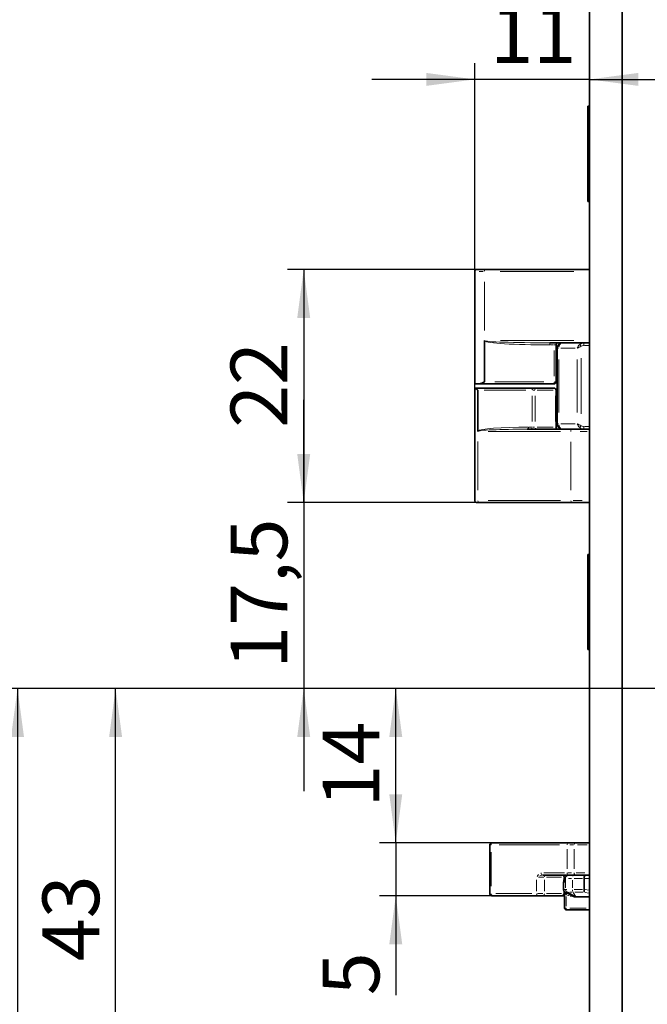
# Model space of a CAD drawing. Units: millimetres. Extents: x 0 to 210, y 0 to 297.
# Drawn here: x 47 to 85, y 173 to 234 of the extents above; entities that cross this region are included whole.
import ezdxf

# ---------------------------------------------------------------- set-up
doc = ezdxf.new("R2010")
doc.units = ezdxf.units.MM
doc.layers.add('DIMENSION', color=7, linetype='Continuous')
doc.styles.add('SLDTEXTSTYLE2', font='TXT', dxfattribs={"width": 0.75})
doc.dimstyles.new('SLDDIMSTYLE0', dxfattribs={"dimtxt": 3.5, "dimasz": 3, "dimexe": 0, "dimexo": 0.0625, "dimgap": 0.875, "dimtad": 1, "dimdec": 0, "dimlfac": 1.5, "dimrnd": 1e-09, "dimzin": 12, "dimdsep": 46, "dimtxsty": 'SLDTEXTSTYLE2', "dimsah": 1, "dimcen": 0.09, "dimadec": 0, "dimazin": 3, "dimtfac": 1, "dimtdec": 0, "dimtofl": 0, "dimtmove": 0, "dimatfit": 3, "dimfxl": 1, "dimfrac": 2, "dimtolj": 1, "dimtzin": 12, "dimarcsym": 0})
doc.dimstyles.new('SLDDIMSTYLE1', dxfattribs={"dimtxt": 3.5, "dimasz": 3, "dimexe": 0, "dimexo": 0.0625, "dimgap": 0.875, "dimtad": 1, "dimlfac": 1.5, "dimrnd": 1e-09, "dimzin": 12, "dimdsep": 46, "dimtxsty": 'SLDTEXTSTYLE2', "dimsah": 1, "dimcen": 0.09, "dimadec": 0, "dimazin": 3, "dimtfac": 1, "dimtofl": 0, "dimtmove": 0, "dimatfit": 3, "dimfxl": 1, "dimfrac": 2, "dimtolj": 1, "dimtzin": 12, "dimarcsym": 0})
doc.dimstyles.new('SLDDIMSTYLE2', dxfattribs={"dimtxt": 3.5, "dimasz": 3, "dimexe": 0, "dimexo": 0.0625, "dimgap": 0.875, "dimtad": 1, "dimlfac": 1.5, "dimrnd": 1e-09, "dimzin": 12, "dimdsep": 46, "dimtxsty": 'SLDTEXTSTYLE2', "dimsah": 1, "dimcen": 0.09, "dimadec": 0, "dimazin": 3, "dimtfac": 1, "dimtmove": 0, "dimatfit": 0, "dimfxl": 1, "dimfrac": 2, "dimtolj": 1, "dimtzin": 12, "dimarcsym": 0})
doc.dimstyles.new('SLDDIMSTYLE3', dxfattribs={"dimtxt": 3.5, "dimasz": 3, "dimexe": 0, "dimexo": 0.0625, "dimgap": 0.875, "dimtad": 1, "dimdec": 0, "dimlfac": 1.5, "dimrnd": 1e-09, "dimzin": 12, "dimdsep": 46, "dimtxsty": 'SLDTEXTSTYLE2', "dimsah": 1, "dimcen": 0.09, "dimadec": 0, "dimazin": 3, "dimtfac": 1, "dimtdec": 0, "dimtmove": 0, "dimatfit": 0, "dimfxl": 1, "dimfrac": 2, "dimtolj": 1, "dimtzin": 12, "dimarcsym": 0})

# ---------------------------------------------------------------- blocks, each defined once
blk = doc.blocks.new('_D_1')
at = {"layer": 'DIMENSION'}
for p, q in [((105.228, 192.614), (39.589, 192.614)), ((40.589, 192.614), (40.589, 129.948)), ((105.228, 129.948), (39.589, 129.948))]:
    blk.add_line(p, q, dxfattribs=at)
for points in [[(40.589, 192.614), (40.189, 189.614), (40.989, 189.614)], [(40.589, 129.948), (40.989, 132.948), (40.189, 132.948)]]:
    blk.add_solid(points, dxfattribs=at)
at = {"layer": 'DIMENSION', "char_height": 3.5, "attachment_point": 1, "rotation": 90, "style": 'SLDTEXTSTYLE2'}
for s, insert in [('(RZ)', (36.077, 160.275)), ('94', (36.077, 153.79))]:
    blk.add_mtext(s, dxfattribs=dict(at, insert=insert))
blk = doc.blocks.new('_D_3')
at = {"layer": 'DIMENSION'}
for p, q in [((105.228, 192.614), (45.589, 192.614)), ((46.589, 192.614), (46.589, 131.281)), ((105.228, 131.281), (45.589, 131.281))]:
    blk.add_line(p, q, dxfattribs=at)
for points in [[(46.589, 192.614), (46.189, 189.614), (46.989, 189.614)], [(46.589, 131.281), (46.989, 134.281), (46.189, 134.281)]]:
    blk.add_solid(points, dxfattribs=at)
at = {"layer": 'DIMENSION', "char_height": 3.5, "attachment_point": 1, "rotation": 90, "style": 'SLDTEXTSTYLE2'}
for s, insert in [('(PZ)', (42.077, 160.978)), ('92', (42.077, 154.493))]:
    blk.add_mtext(s, dxfattribs=dict(at, insert=insert))
blk = doc.blocks.new('_D_8')
at = {"layer": 'DIMENSION'}
for p, q in [((69.93, 183.081), (69.93, 189.431)), ((75.921, 183.081), (68.93, 183.081)), ((69.93, 183.081), (69.93, 179.814)), ((75.921, 179.814), (68.93, 179.814)), ((69.93, 179.814), (69.93, 173.667))]:
    blk.add_line(p, q, dxfattribs=at)
for points in [[(69.93, 183.081), (70.33, 186.081), (69.53, 186.081)], [(69.93, 179.814), (69.53, 176.814), (70.33, 176.814)]]:
    blk.add_solid(points, dxfattribs=at)
at = {"layer": 'DIMENSION', "insert": (65.418, 173.667), "char_height": 3.5, "attachment_point": 1, "rotation": 90, "style": 'SLDTEXTSTYLE2'}
blk.add_mtext('5', dxfattribs=at)
blk = doc.blocks.new('_D_9')
at = {"layer": 'DIMENSION'}
for p, q in [((105.228, 192.614), (68.93, 192.614)), ((69.93, 183.081), (69.93, 192.614)), ((75.921, 183.081), (68.93, 183.081))]:
    blk.add_line(p, q, dxfattribs=at)
for points in [[(69.93, 192.614), (69.53, 189.614), (70.33, 189.614)], [(69.93, 183.081), (70.33, 186.081), (69.53, 186.081)]]:
    blk.add_solid(points, dxfattribs=at)
at = {"layer": 'DIMENSION', "insert": (65.418, 185.262), "char_height": 3.5, "attachment_point": 1, "rotation": 90, "style": 'SLDTEXTSTYLE2'}
blk.add_mtext('14', dxfattribs=at)
blk = doc.blocks.new('_D_14')
at = {"layer": 'DIMENSION'}
for p, q in [((54.744, 270.281), (25.561, 270.281)), ((26.561, 270.281), (26.561, 90.281)), ((60.553, 270.281), (57.744, 270.281)), ((66.772, 270.281), (63.553, 270.281)), ((75.728, 270.281), (69.772, 270.281)), ((81.894, 270.281), (78.728, 270.281)), ((81.894, 90.281), (25.561, 90.281))]:
    blk.add_line(p, q, dxfattribs=at)
for points in [[(26.561, 270.281), (26.161, 267.281), (26.961, 267.281)], [(26.561, 90.281), (26.961, 93.281), (26.161, 93.281)]]:
    blk.add_solid(points, dxfattribs=at)
at = {"layer": 'DIMENSION', "insert": (22.049, 176.402), "char_height": 3.5, "attachment_point": 1, "rotation": 90, "style": 'SLDTEXTSTYLE2'}
blk.add_mtext('270', dxfattribs=at)
blk = doc.blocks.new('_D_19')
at = {"layer": 'DIMENSION'}
for p, q in [((105.228, 192.614), (51.642, 192.614)), ((52.642, 164.091), (52.642, 192.614)), ((68.761, 164.091), (51.642, 164.091))]:
    blk.add_line(p, q, dxfattribs=at)
for points in [[(52.642, 192.614), (52.242, 189.614), (53.042, 189.614)], [(52.642, 164.091), (53.042, 167.091), (52.242, 167.091)]]:
    blk.add_solid(points, dxfattribs=at)
at = {"layer": 'DIMENSION', "insert": (48.13, 175.767), "char_height": 3.5, "attachment_point": 1, "rotation": 90, "style": 'SLDTEXTSTYLE2'}
blk.add_mtext('43', dxfattribs=at)
blk = doc.blocks.new('_D_20')
at = {"layer": 'DIMENSION'}
for p, q in [((75.408, 218.481), (63.25, 218.481)), ((64.25, 218.481), (64.25, 204.081)), ((75.09, 204.081), (63.25, 204.081))]:
    blk.add_line(p, q, dxfattribs=at)
for points in [[(64.25, 218.481), (63.85, 215.481), (64.65, 215.481)], [(64.25, 204.081), (64.65, 207.081), (63.85, 207.081)]]:
    blk.add_solid(points, dxfattribs=at)
at = {"layer": 'DIMENSION', "insert": (59.738, 208.695), "char_height": 3.5, "attachment_point": 1, "rotation": 90, "style": 'SLDTEXTSTYLE2'}
blk.add_mtext('22', dxfattribs=at)
blk = doc.blocks.new('_D_24')
at = {"layer": 'DIMENSION', "color": 7}
for p, q in [((64.25, 204.081), (64.25, 210.431)), ((75.09, 204.081), (63.25, 204.081)), ((64.25, 204.081), (64.25, 192.614)), ((98.428, 192.614), (63.25, 192.614)), ((64.25, 192.614), (64.25, 186.264))]:
    blk.add_line(p, q, dxfattribs=at)
for points in [[(64.25, 204.081), (64.65, 207.081), (63.85, 207.081)], [(64.25, 192.614), (63.85, 189.614), (64.65, 189.614)]]:
    blk.add_solid(points, dxfattribs=at)
at = {"layer": 'DIMENSION', "color": 7, "insert": (59.738, 193.822), "char_height": 3.5, "attachment_point": 1, "rotation": 90, "style": 'SLDTEXTSTYLE2'}
blk.add_mtext('17,5', dxfattribs=at)
blk = doc.blocks.new('_D_25')
at = {"layer": 'DIMENSION', "color": 7}
for p, q in [((74.808, 211.148), (74.808, 231.21)), ((74.808, 230.21), (68.458, 230.21)), ((81.894, 230.21), (74.808, 230.21)), ((81.894, 230.21), (88.244, 230.21))]:
    blk.add_line(p, q, dxfattribs=at)
for points in [[(74.808, 230.21), (71.808, 230.61), (71.808, 229.81)], [(81.894, 230.21), (84.894, 229.81), (84.894, 230.61)]]:
    blk.add_solid(points, dxfattribs=at)
at = {"layer": 'DIMENSION', "color": 7, "insert": (75.765, 234.722), "char_height": 3.5, "attachment_point": 1, "style": 'SLDTEXTSTYLE2'}
blk.add_mtext('11', dxfattribs=at)
blk = doc.blocks.new('_D_28')
at = {"layer": 'DIMENSION', "color": 7}
for p, q in [((53.66, 262.281), (33.589, 262.281)), ((34.589, 262.281), (34.589, 192.614)), ((60.553, 262.281), (56.66, 262.281)), ((66.772, 262.281), (63.553, 262.281)), ((83.394, 262.281), (69.772, 262.281)), ((98.428, 192.614), (33.589, 192.614))]:
    blk.add_line(p, q, dxfattribs=at)
for points in [[(34.589, 262.281), (34.189, 259.281), (34.989, 259.281)], [(34.589, 192.614), (34.989, 195.614), (34.189, 195.614)]]:
    blk.add_solid(points, dxfattribs=at)
at = {"layer": 'DIMENSION', "color": 7, "insert": (30.077, 221.629), "char_height": 3.5, "attachment_point": 1, "rotation": 90, "style": 'SLDTEXTSTYLE2'}
blk.add_mtext('104,5', dxfattribs=at)
blk = doc.blocks.new('_D_29')
at = {"layer": 'DIMENSION', "color": 7}
for p, q in [((98.428, 192.614), (33.589, 192.614)), ((34.589, 192.614), (34.589, 98.281)), ((79.894, 98.281), (33.589, 98.281))]:
    blk.add_line(p, q, dxfattribs=at)
for points in [[(34.589, 192.614), (34.189, 189.614), (34.989, 189.614)], [(34.589, 98.281), (34.989, 101.281), (34.189, 101.281)]]:
    blk.add_solid(points, dxfattribs=at)
at = {"layer": 'DIMENSION', "color": 7, "insert": (30.077, 139.629), "char_height": 3.5, "attachment_point": 1, "rotation": 90, "style": 'SLDTEXTSTYLE2'}
blk.add_mtext('141,5', dxfattribs=at)

msp = doc.modelspace()

# ---------------------------------------------------------------- linework, layer by layer
at = {"color": 7, "linetype": 'Continuous', "lineweight": 35}
for p, q in [((83.894471, 106.313453), (83.894471, 256.43539)), ((81.894472, 106.080002), (81.894472, 255.851056)), ((81.827804, 228.547716), (81.774473, 228.547716)), ((81.774473, 228.547716), (81.774473, 222.681049)), ((81.894472, 228.48105), (81.827804, 228.547716)), ((81.827804, 228.547716), (81.827804, 222.681049)), ((81.774473, 222.681049), (81.827804, 222.681049)), ((81.827804, 222.681049), (81.894472, 222.747717)), ((74.807604, 218.347717), (74.807604, 211.414383)), ((74.940937, 218.48105), (75.407604, 218.48105)), ((75.407604, 218.48105), (81.894472, 218.48105)), ((75.407604, 214.06858), (75.407604, 211.547716)), ((81.894472, 213.947717), (79.437032, 213.947717)), ((79.827972, 213.814384), (79.827972, 211.547716)), ((79.894473, 208.947715), (79.894473, 213.614383)), ((74.807604, 211.414383), (75.060455, 211.414383)), ((74.807604, 211.147715), (74.807604, 204.214383)), ((74.820335, 211.147715), (74.807604, 211.147715)), ((74.820335, 211.147715), (78.427911, 211.147715)), ((74.999747, 208.493518), (74.999747, 211.014382)), ((79.694641, 211.414383), (75.060455, 211.414383)), ((78.427911, 211.147715), (79.681265, 211.147715)), ((79.681265, 211.147715), (79.694641, 211.147715)), ((79.827972, 208.747716), (79.827972, 211.014382)), ((78.045703, 208.614383), (80.825985, 208.614383)), ((80.825985, 208.614383), (81.373585, 208.614383)), ((81.532543, 208.614383), (81.373585, 208.614383)), ((81.66043, 208.614383), (81.532543, 208.614383)), ((81.66043, 208.614383), (81.894472, 208.614383)), ((75.090384, 204.08105), (74.940937, 204.08105)), ((80.825985, 204.08105), (75.090384, 204.08105)), ((81.894472, 204.08105), (80.825985, 204.08105)), ((81.827804, 200.881049), (81.774473, 200.881049)), ((81.774473, 200.881049), (81.774473, 200.708948)), ((81.774473, 200.708948), (81.774473, 195.014382)), ((81.894472, 200.814382), (81.827804, 200.881049)), ((81.827804, 200.881049), (81.827804, 200.708948)), ((81.827804, 200.708948), (81.827804, 195.014382)), ((81.774473, 195.014382), (81.827804, 195.014382)), ((81.827804, 195.014382), (81.894472, 195.081049)), ((75.866424, 183.081049), (75.92123, 183.081049)), ((75.92123, 183.081049), (80.610126, 183.081049)), ((80.610126, 183.081049), (81.01896, 183.081049)), ((81.01896, 183.081049), (81.894472, 183.081049)), ((75.73309, 182.947716), (75.73309, 179.947716)), ((80.610126, 181.081049), (79.004698, 181.081049)), ((80.284002, 180.647716), (80.284002, 180.214878)), ((80.376508, 180.881049), (80.376508, 180.847715)), ((80.376859, 180.881049), (80.376508, 180.881049)), ((80.376508, 180.847715), (80.376859, 180.847715)), ((81.01896, 181.081049), (80.610126, 181.081049)), ((81.894472, 181.081049), (81.01896, 181.081049)), ((81.561138, 180.881049), (81.561138, 180.207635)), ((80.284461, 180.201221), (80.284126, 180.199707)), ((80.350615, 180.051999), (80.350615, 179.047716)), ((80.982126, 179.771126), (80.507025, 180.024632)), ((75.92123, 179.814382), (75.866424, 179.814382)), ((78.714728, 179.814382), (75.92123, 179.814382)), ((79.011324, 179.814382), (78.714728, 179.814382)), ((80.177754, 179.814382), (79.011324, 179.814382)), ((80.327128, 179.814382), (80.177754, 179.814382)), ((80.327829, 179.814382), (80.350615, 179.816344)), ((80.630931, 179.901392), (80.662991, 179.889998)), ((81.075152, 179.747715), (80.994785, 179.747715)), ((81.894472, 179.747715), (81.075152, 179.747715)), ((81.894472, 178.947715), (80.450614, 178.947715))]:
    msp.add_line(p, q, dxfattribs=at)
at = {"color": 8, "linetype": 'Continuous', "lineweight": 18}
for p, q in [((75.31861, 218.347717), (75.069542, 218.347717)), ((75.407604, 218.36762), (75.407604, 218.441996)), ((80.921442, 218.347717), (76.380635, 218.347717)), ((75.407604, 217.705846), (75.407604, 214.710451)), ((76.384384, 214.08105), (80.922104, 214.08105)), ((79.66226, 213.814384), (79.469414, 213.814384)), ((79.827972, 213.814384), (79.703455, 213.814384)), ((79.703455, 211.887716), (79.703455, 213.474384)), ((79.982269, 213.614383), (79.950648, 213.614383)), ((81.009464, 213.614383), (80.112814, 213.614383)), ((81.532543, 213.947717), (81.532543, 213.78105)), ((81.840183, 213.78105), (81.586832, 213.78105)), ((79.992103, 212.914383), (79.992103, 209.647715)), ((81.130174, 209.647715), (81.130174, 212.914383)), ((81.365876, 212.996878), (81.365876, 209.56522)), ((76.050572, 211.547716), (79.060487, 211.547716)), ((79.721892, 211.547716), (79.792316, 211.547716)), ((77.954289, 211.014382), (75.389396, 211.014382)), ((78.505826, 211.014382), (78.388085, 211.014382)), ((79.652904, 211.014382), (78.653154, 211.014382)), ((79.814316, 211.014382), (79.812186, 211.014382)), ((79.827957, 211.014382), (79.814607, 211.014382)), ((78.343938, 209.087716), (78.343938, 210.674382)), ((78.526353, 210.674382), (78.526353, 209.087716)), ((79.779704, 209.087716), (79.779704, 210.674382)), ((79.814593, 210.674382), (79.814593, 209.087716)), ((78.154639, 208.747716), (78.318973, 208.747716)), ((78.366919, 208.747716), (78.486219, 208.747716)), ((78.653154, 208.747716), (79.652904, 208.747716)), ((79.783053, 208.747716), (79.794444, 208.747716)), ((79.814607, 208.747716), (79.827957, 208.747716)), ((79.982269, 208.947715), (79.950648, 208.947715)), ((80.112814, 208.947715), (81.009464, 208.947715)), ((81.532543, 208.75617), (81.532543, 208.663198)), ((81.586832, 208.78105), (81.840183, 208.78105)), ((80.104704, 208.481049), (75.63363, 208.481049)), ((81.738877, 208.481049), (81.301965, 208.481049)), ((74.999747, 204.856253), (74.999747, 207.851648)), ((80.735351, 204.854383), (80.735351, 207.841049)), ((74.810837, 204.214383), (74.822704, 204.214383)), ((75.63075, 204.214383), (80.104348, 204.214383)), ((80.869572, 204.214383), (81.427837, 204.214383)), ((75.824432, 182.947716), (75.73309, 182.947716)), ((75.824432, 180.397716), (75.824432, 182.497716)), ((80.02963, 182.947716), (76.30813, 182.947716)), ((80.513328, 181.474382), (80.513328, 182.687716)), ((80.888419, 182.947716), (80.665367, 182.947716)), ((80.939196, 181.474382), (80.939196, 182.687716)), ((81.7515, 182.947716), (81.139296, 182.947716)), ((79.073513, 181.214382), (80.347715, 181.214382)), ((80.557754, 181.214382), (80.771955, 181.214382)), ((81.061132, 181.214382), (81.58845, 181.214382)), ((78.617933, 180.797716), (78.617933, 180.097716)), ((78.647625, 180.991418), (78.735481, 181.119957)), ((79.05763, 180.947716), (78.731758, 180.947716)), ((79.112254, 180.797716), (79.112254, 180.097716)), ((80.164361, 180.947716), (79.22658, 180.947716)), ((80.278687, 180.097716), (80.278687, 180.797716)), ((80.281672, 180.947716), (80.291073, 180.947716)), ((80.284352, 180.647716), (80.284004, 180.647716)), ((80.284355, 180.58279), (80.284355, 180.279804)), ((80.359115, 180.647716), (80.285305, 180.647716)), ((80.31062, 180.912906), (80.31062, 180.750459)), ((80.387323, 180.947716), (80.311595, 180.947716)), ((80.367297, 180.684819), (80.36198, 180.667225)), ((80.376859, 180.876049), (80.376859, 180.852715)), ((80.400985, 180.881049), (80.377165, 180.881049)), ((80.401291, 180.779075), (80.401291, 180.303195)), ((80.777851, 180.881049), (80.598762, 180.881049)), ((80.837605, 180.779075), (80.837605, 180.303195)), ((81.459153, 180.881049), (80.93959, 180.881049)), ((81.844472, 180.881049), (81.611138, 180.881049)), ((75.734323, 179.947716), (75.738487, 179.947716)), ((76.112605, 179.947716), (78.32976, 179.947716)), ((78.67481, 179.947716), (79.002179, 179.947716)), ((79.22658, 179.947716), (80.164361, 179.947716)), ((80.281672, 179.947716), (80.291073, 179.947716)), ((80.284004, 180.214878), (80.284352, 180.214878)), ((80.284371, 180.212838), (80.284445, 180.20326)), ((80.285928, 180.201221), (80.399825, 180.201221)), ((80.31062, 180.085486), (80.31062, 179.972029)), ((80.311122, 179.947716), (80.350113, 179.947716)), ((80.367948, 180.040832), (80.39276, 180.026512)), ((80.396903, 179.939952), (80.380288, 179.959841)), ((80.505632, 180.024632), (80.39741, 180.024632)), ((80.411389, 180.201221), (80.483956, 180.201221)), ((80.517427, 179.96153), (80.610901, 179.912005)), ((80.823653, 180.024632), (80.673066, 180.024632)), ((81.023309, 179.792353), (80.88755, 180.003406)), ((80.939551, 180.201221), (81.458914, 180.201221)), ((81.466976, 180.024632), (80.97121, 180.024632)), ((81.611138, 180.198542), (81.844472, 180.156108)), ((81.844945, 179.973594), (81.613817, 180.015625)), ((80.327128, 179.814382), (80.350615, 179.816482)), ((80.450614, 179.758429), (80.450614, 179.173136)), ((80.564116, 179.823709), (80.470644, 179.873236)), ((80.863551, 179.768556), (80.68987, 179.778049)), ((80.90396, 179.771126), (80.981133, 179.771126)), ((80.986806, 179.770083), (81.007513, 179.765468)), ((80.995505, 179.765942), (81.027207, 179.753657)), ((81.157832, 179.771126), (81.773603, 179.771126)), ((80.435745, 179.047716), (80.379439, 179.047716)), ((80.450614, 179.032788), (80.450614, 178.977005)), ((80.667193, 179.047716), (81.677894, 179.047716))]:
    msp.add_line(p, q, dxfattribs=at)
at = {"color": 8, "linetype": 'Continuous', "lineweight": 18, "flags": 128}
for points in [[(81.353403, 213.749874), (81.353317, 213.749996), (81.340971, 213.767455), (81.329053, 213.784311), (81.317765, 213.800275), (81.307299, 213.815077)], [(78.045703, 208.614383), (78.062085, 208.616944), (78.077838, 208.624532), (78.092354, 208.636854), (78.10508, 208.653435), (78.115523, 208.67364), (78.123281, 208.696692), (78.12806, 208.721703), (78.129674, 208.747716)], [(81.353403, 208.812225), (81.353317, 208.812102), (81.340971, 208.794644), (81.329053, 208.777787), (81.317765, 208.761823), (81.307299, 208.747023)], [(81.01896, 181.081049), (81.003398, 181.083611), (80.988434, 181.091199), (80.974646, 181.10352), (80.962559, 181.120101), (80.952639, 181.140307), (80.945268, 181.163358), (80.940731, 181.188371), (80.939196, 181.214382)], [(80.457599, 179.897032), (80.459523, 179.900662), (80.468106, 179.91686), (80.476051, 179.931853), (80.483064, 179.945091)], [(80.591131, 179.82628), (80.593055, 179.82991), (80.601638, 179.846109), (80.609582, 179.861101), (80.616596, 179.874339)]]:
    msp.add_lwpolyline(points, dxfattribs=at)
at = {"color": 7, "linetype": 'Continuous', "lineweight": 35}
for centre, radius, start, end in [((74.940937, 218.347716), 0.133333, 90, 180), ((79.961306, 213.814383), 0.133334, 90.00135095, 179.99971627), ((80.227806, 213.614382), 0.333333, 90, 180), ((79.69464, 211.547715), 0.133332, 270.00051129, 0.00055594), ((79.69464, 211.014384), 0.133332, 359.99944406, 89.99948871), ((79.947926, 208.747716), 0.133333, 180.00005136, 269.99888142), ((79.961304, 208.747714), 0.133332, 179.99944406, 269.99948871), ((80.227806, 208.947716), 0.333333, 180, 270), ((74.940937, 204.214382), 0.133333, 180, 270), ((75.866424, 182.947716), 0.133333, 90, 180), ((80.384003, 180.647716), 0.1, 90, 180), ((80.576861, 180.881049), 0.200001, 90, 180), ((75.866424, 179.947716), 0.133333, 180, 270), ((80.450615, 179.047716), 0.1, 179.99999999, 270)]:
    msp.add_arc(centre, radius, start, end, dxfattribs=at)
at = {"color": 8, "linetype": 'Continuous', "lineweight": 18}
for centre, radius, start, end in [((79.939007, 213.847576), 0.511866, 168.71792392, 183.71796192), ((79.829391, 213.911202), 0.12338, 163.74275888, 181.1791366), ((80.353589, 213.640849), 0.358828, 135.68231828, 173.51088569), ((78.489911, 211.029591), 0.144759, 138.64032309, 175.81784053), ((78.38448, 211.024299), 0.140776, 7.06636632, 45.81333532), ((78.383843, 211.534064), 1.319498, 356.49671836, 359.72270854), ((79.683068, 211.01651), 0.13068, 12.77076478, 67.87475276), ((79.637834, 211.024299), 0.140775, 7.06639015, 45.8133439), ((78.247225, 208.697971), 0.086073, 289.66762906, 343.57924739), ((78.636793, 208.714514), 0.102365, 203.53471228, 251.71961773), ((79.890148, 208.714519), 0.10237, 203.5363891, 251.72009031), ((80.353594, 208.921252), 0.358834, 186.48947377, 224.3174307), ((80.852363, 208.498981), 0.118378, 102.87537577, 188.71242975), ((75.14711, 204.203259), 0.146337, 186.00718707, 222.96677354), ((80.8827, 204.203253), 0.146324, 186.00532798, 222.96856672), ((75.942945, 182.963481), 0.119557, 100.46481413, 187.57695167), ((80.631842, 182.963481), 0.119557, 100.46481413, 187.57695167), ((81.089403, 182.963515), 0.149018, 140.36212048, 176.32923475), ((79.026415, 181.198619), 0.119559, 172.4238649, 259.5343693), ((80.631842, 181.198618), 0.119558, 172.42332975, 259.53490445), ((79.242606, 180.961541), 0.128799, 121.8895028, 173.90802867), ((80.409031, 180.961547), 0.128791, 121.88902286, 173.9104162), ((80.382594, 180.649328), 0.097785, 102.83981242, 157.98381978), ((80.442066, 180.950041), 0.130576, 112.24296086, 167.33131843), ((80.597775, 180.884268), 0.195577, 102.84084414, 157.9832279), ((80.934816, 181.010881), 0.07804, 121.01254972, 171.46003625), ((80.177516, 179.947486), 0.133104, 270.10240637, 0.09911609), ((80.305972, 180.027791), 0.05306, 0.25073177, 22.39734663), ((80.30038, 179.995736), 0.082625, 345.41102509, 16.69369098), ((80.284628, 179.988366), 0.125786, 341.8650888, 1.52608689), ((80.598125, 180.198797), 0.196212, 188.73773721, 226.6368702), ((81.295868, 180.191284), 0.457944, 182.16859484, 194.57592134), ((75.967338, 179.937531), 0.141822, 186.83614204, 225.22647112), ((78.760836, 179.937531), 0.141822, 186.83616793, 225.22648054), ((78.981916, 179.933881), 0.128785, 301.88771972, 353.91180314), ((80.148342, 179.933888), 0.128793, 301.88816106, 353.90929405)]:
    msp.add_arc(centre, radius, start, end, dxfattribs=at)
for centre, major_axis, ratio, start_param, end_param in [((79.428218, 214.081049), (4.025016, 0), 0.066252323, 3.188367491, 4.71238898), ((79.437032, 214.081049), (4.025016, 0), 0.033126161, 3.141592654, 4.71238898), ((81.365877, 213.614382), (0.189227, 0.314543), 0.583086948, 1.122768635, 1.908166798), ((81.365877, 213.614382), (0.330836, 0.131368), 0.310028979, 1.448306995, 2.233705159), ((81.532544, 213.614382), (-0.235702, 0), 0.707106781, 4.71238898, 5.497787144), ((78.129674, 208.481049), (3.133354, 0), 0.085105832, 1.570796327, 3.094817817), ((78.045702, 208.481049), (3.042719, 0), 0.043820458, 1.570796327, 3.141592654), ((81.365877, 208.947716), (-0.189227, 0.314543), 0.583086948, 1.233425856, 2.018824019), ((81.365877, 208.947716), (0.330836, -0.131368), 0.310028979, 4.049480149, 4.834878312), ((81.532544, 208.947716), (0.353553, 0), 0.942809042, 3.926990817, 4.71238898), ((81.532544, 208.947716), (0.235702, 0), 0.707106781, 3.926990817, 4.71238898), ((80.360065, 180.847716), (0, 0.2), 0.083972346, 3.141592654, 4.71238898), ((80.497397, 179.963245), (0.199966, -0.106115), 0.03472787, 1.589223092, 2.120814259), ((80.450615, 179.87495), (-0.099901, 0.10626), 0.041833032, 4.756855301, 5.288446468)]:
    msp.add_ellipse(centre, major_axis=major_axis, ratio=ratio, start_param=start_param, end_param=end_param, dxfattribs=at)
at = {"color": 7, "linetype": 'Continuous', "lineweight": 35}
for centre, major_axis, ratio, start_param, end_param in [((81.532544, 213.614382), (0.353553, 0), 0.942809042, 1.570796327, 2.35619449), ((81.596404, 180.881049), (0, 0.2), 0.176326981, 0, 1.570796327), ((81.596404, 180.201221), (0.018035, 0.199975), 0.176326981, 1.586697577, 2.668801713), ((81.011644, 180.307563), (0.547971, -0.114784), 0.356364656, 0.042707214, 0.074509714), ((81.258044, 179.571126), (0.629708, -0.333132), 0.018384423, 2.179560005, 3.242627913)]:
    msp.add_ellipse(centre, major_axis=major_axis, ratio=ratio, start_param=start_param, end_param=end_param, dxfattribs=at)
for points, knots in [([(75.407604, 214.06858), (75.407809, 214.071129), (75.408123, 214.075035), (75.410262, 214.079117), (75.411591, 214.080582), (75.412015, 214.08105)], [0, 0, 0, 0, 0.561167229, 0.860036559, 1, 1, 1, 1]), ([(75.060455, 211.414383), (75.092498, 211.418091), (75.175135, 211.427654), (75.276541, 211.471298), (75.348697, 211.505518), (75.371978, 211.517576), (75.386911, 211.526154), (75.397266, 211.533117), (75.40369, 211.538665), (75.407106, 211.543901), (75.407444, 211.546488), (75.407604, 211.547716)], [0, 0, 0, 0, 0.283306177, 0.73062761, 0.824979079, 0.887058832, 0.927566453, 0.954171371, 0.980654038, 0.990814711, 1, 1, 1, 1]), ([(74.999747, 211.014382), (74.999646, 211.015518), (74.999404, 211.018232), (74.996365, 211.024451), (74.980702, 211.041007), (74.922574, 211.08127), (74.857305, 211.134049), (74.829933, 211.144167), (74.820335, 211.147715)], [0, 0, 0, 0, 0.008498024, 0.020311578, 0.054561594, 0.211201316, 0.723406814, 1, 1, 1, 1]), ([(75.002983, 208.481049), (75.002672, 208.481516), (75.001468, 208.483324), (75.000041, 208.487562), (74.999849, 208.491447), (74.999747, 208.493518)], [0, 0, 0, 0, 0.13981823, 0.541510018, 1, 1, 1, 1]), ([(80.376508, 180.847715), (80.376302, 180.824245), (80.375895, 180.777925), (80.372918, 180.723454), (80.370103, 180.69409), (80.368118, 180.682692), (80.368165, 180.682898), (80.368179, 180.682956)], [0, 0, 0, 0, 0.303286206, 0.598561129, 0.818593736, 0.94900504, 1, 1, 1, 1]), ([(80.284007, 180.217345), (80.284002, 180.215061), (80.283989, 180.209116), (80.284109, 180.203291), (80.284183, 180.199704)], [0, 0, 0, 0, 0.3840921354, 1, 1, 1, 1]), ([(80.284461, 180.201221), (80.286955, 180.17867), (80.291891, 180.134023), (80.323204, 180.079209), (80.352226, 180.053677), (80.364692, 180.042711)], [0, 0, 0, 0, 0.367969196, 0.728535869, 1, 1, 1, 1]), ([(80.358525, 180.047628), (80.356715, 180.049176), (80.352623, 180.052676), (80.352938, 180.052797), (80.353114, 180.052865)], [0, 0, 0, 0, 0.442156648, 1, 1, 1, 1]), ([(80.902966, 179.771126), (80.903639, 179.770763), (80.908885, 179.767932), (80.937523, 179.753965), (80.968775, 179.750554), (80.994785, 179.747715)], [0, 0, 0, 0, 0.024062202, 0.187753424, 1, 1, 1, 1])]:
    msp.add_open_spline(points, degree=3, knots=knots, dxfattribs=at)
at = {"color": 8, "linetype": 'Continuous', "lineweight": 18}
for points, knots in [([(78.94968, 181.073221), (78.944278, 181.072516), (78.901174, 181.066889), (78.858718, 181.049258), (78.821582, 181.033836)], [0, 0, 0, 0, 0.125316697, 1, 1, 1, 1]), ([(80.356896, 180.008976), (80.353872, 180.025618), (80.350453, 180.044434), (80.350694, 180.064089), (80.350722, 180.06636)], [0, 0, 0, 0, 0.884426167, 1, 1, 1, 1]), ([(80.377268, 179.963457), (80.376342, 179.964779), (80.36666, 179.9786), (80.361533, 179.994551), (80.356896, 180.008976)], [0, 0, 0, 0, 0.0956628253, 1, 1, 1, 1]), ([(81.036963, 179.771126), (81.043081, 179.764343), (81.055318, 179.750775), (81.06854, 179.748735), (81.075152, 179.747715)], [0, 0, 0, 0, 0.499991054, 1, 1, 1, 1])]:
    msp.add_open_spline(points, degree=3, knots=knots, dxfattribs=at)

# ---------------------------------------------------------------- dimensions: what is measured, and where the dimension line sits
at = {"layer": 'DIMENSION'}
for base, p1, p2, dimstyle, picture, middle in [((26.561139, 90.281049), (81.894472, 270.281049), (81.894472, 90.281049), 'SLDDIMSTYLE1', '_D_14', (26.561139, 180.281049)), ((64.249547, 204.081049), (75.407604, 218.481049), (75.090382, 204.081049), 'SLDDIMSTYLE0', '_D_20', (64.249547, 211.281049)), ((52.641624, 192.614382), (68.761139, 164.091049), (105.227806, 192.614382), 'SLDDIMSTYLE0', '_D_19', (52.641624, 178.352716)), ((69.930037, 192.614382), (75.921229, 183.081049), (105.227806, 192.614382), 'SLDDIMSTYLE0', '_D_9', (69.930037, 187.847716)), ((69.930037, 179.814382), (75.921229, 183.081049), (75.921229, 179.814382), 'SLDDIMSTYLE3', '_D_8', (69.930037, 174.960174))]:
    dim = msp.add_linear_dim(base=base, p1=p1, p2=p2, angle=90, dimstyle=dimstyle, dxfattribs=at)
    dim.commit()
    dim.dimension.update_dxf_attribs({"geometry": picture, "text_midpoint": middle, "dimtype": 160})
at = {"layer": 'DIMENSION', "color": 7}
dim = msp.add_linear_dim(base=(74.807604, 230.209956), p1=(81.894472, 269.947716), p2=(74.807604, 211.147716), dimstyle='SLDDIMSTYLE3', dxfattribs=at)
dim.commit()
dim.dimension.update_dxf_attribs({"geometry": '_D_25', "text_midpoint": (78.351038, 230.209956), "dimtype": 160})
for base, p1, p2, dimstyle, picture, middle in [((34.588782, 192.614382), (83.394472, 262.281049), (98.427806, 192.614382), 'SLDDIMSTYLE1', '_D_28', (34.588782, 227.447716)), ((64.249547, 192.614382), (75.090382, 204.081049), (98.427806, 192.614382), 'SLDDIMSTYLE2', '_D_24', (64.249547, 198.347716)), ((34.588782, 98.281049), (98.427806, 192.614382), (79.894472, 98.281049), 'SLDDIMSTYLE1', '_D_29', (34.588782, 145.447716))]:
    dim = msp.add_linear_dim(base=base, p1=p1, p2=p2, angle=90, dimstyle=dimstyle, dxfattribs=at)
    dim.commit()
    dim.dimension.update_dxf_attribs({"geometry": picture, "text_midpoint": middle, "dimtype": 160})
at = {"layer": 'DIMENSION'}
for base, p2, text, picture, middle in [((40.588782, 129.947716), (105.227806, 129.947716), '<> (RZ)', '_D_1', (40.588782, 161.281049)), ((46.588782, 131.281049), (105.227806, 131.281049), '<> (PZ)', '_D_3', (46.588782, 161.947716))]:
    dim = msp.add_linear_dim(base=base, p1=(105.227806, 192.614382), p2=p2, angle=90, text=text, dimstyle='SLDDIMSTYLE1', dxfattribs=at)
    dim.commit()
    dim.dimension.update_dxf_attribs({"geometry": picture, "text_midpoint": middle, "dimtype": 160})

doc.saveas('drawing.dxf')
